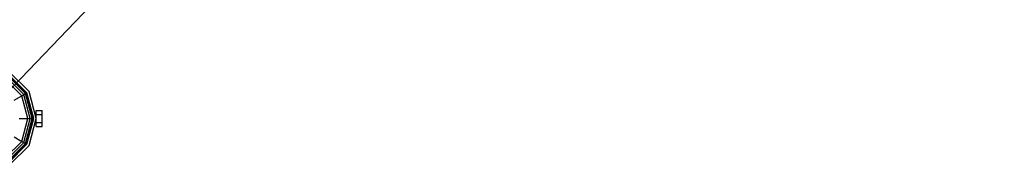
# Model space of a CAD drawing. Units: millimetres. Extents: x 370 to 13080, y -82 to 9497.
# Drawn here: x 5749 to 7102, y 6678 to 6877 of the extents above; entities that cross this region are included whole.
import ezdxf

# ---------------------------------------------------------------- set-up
doc = ezdxf.new("R2010")
doc.units = ezdxf.units.MM
doc.linetypes.add('DASHEDX2', pattern=[1.5, 1, -0.5])
doc.layers.add('1', color=7, linetype='Continuous')
doc.layers.add('Fallbereich', color=5, linetype='DASHEDX2', lineweight=9)

msp = doc.modelspace()

# ---------------------------------------------------------------- linework, layer by layer
at = {"layer": '1', "color": 7, "linetype": 'Continuous'}
msp.add_line((5697.8, 6742), (7083.9, 8183.8), dxfattribs=at)
at = {"layer": '1', "color": 7}
for p, q in [((5734.9, 6806), (5762, 6778.9)), ((5752, 6773.1), (5729.2, 6796)), ((5730.8, 6798.9), (5754.9, 6774.8)), ((5757.1, 6776.1), (5732.1, 6801.1)), ((5732.9, 6802.5), (5758.5, 6776.9)), ((5733.2, 6802.9), (5759, 6777.1)), ((5771.9, 6741.9), (5762, 6778.9)), ((5741.7, 6767.2), (5752, 6773.1)), ((5752, 6773.1), (5754.9, 6774.8)), ((5760.4, 6741.9), (5752, 6773.1)), ((5754.9, 6774.8), (5757.1, 6776.1)), ((5763.7, 6741.9), (5754.9, 6774.8)), ((5757.1, 6776.1), (5758.5, 6776.9)), ((5766.3, 6741.9), (5757.1, 6776.1)), ((5758.5, 6776.9), (5759, 6777.1)), ((5767.9, 6741.9), (5758.5, 6776.9)), ((5768.4, 6741.9), (5759, 6777.1)), ((5771.9, 6752.9), (5779.9, 6752.9)), ((5771.9, 6747.4), (5771.9, 6752.9)), ((5779.9, 6747.4), (5779.9, 6752.9)), ((5748.4, 6741.9), (5760.4, 6741.9)), ((5752, 6710.6), (5760.4, 6741.9)), ((5754.9, 6709), (5763.7, 6741.9)), ((5757.1, 6707.7), (5766.3, 6741.9)), ((5758.5, 6706.9), (5767.9, 6741.9)), ((5759, 6706.6), (5768.4, 6741.9)), ((5760.4, 6741.9), (5763.7, 6741.9)), ((5762, 6704.9), (5771.9, 6741.9)), ((5763.7, 6741.9), (5766.3, 6741.9)), ((5766.3, 6741.9), (5767.9, 6741.9)), ((5767.9, 6741.9), (5768.4, 6741.9)), ((5770.2, 6748.4), (5771.9, 6748.4)), ((5770.4, 6747.5), (5771.9, 6747.5)), ((5771, 6745.1), (5771.9, 6745.1)), ((5771, 6738.6), (5771.9, 6738.6)), ((5771.9, 6736.4), (5771.9, 6747.4)), ((5771.9, 6747.4), (5779.9, 6747.4)), ((5779.9, 6736.4), (5779.9, 6747.4)), ((5770.2, 6735.4), (5771.9, 6735.4)), ((5770.4, 6736.3), (5771.9, 6736.3)), ((5771.9, 6730.9), (5771.9, 6736.4)), ((5771.9, 6736.4), (5779.9, 6736.4)), ((5771.9, 6730.9), (5779.9, 6730.9)), ((5779.9, 6730.9), (5779.9, 6736.4)), ((5729.2, 6687.8), (5752, 6710.6)), ((5741.7, 6716.6), (5752, 6710.6)), ((5752, 6710.6), (5754.9, 6709)), ((5730.8, 6684.9), (5754.9, 6709)), ((5732.1, 6682.7), (5757.1, 6707.7)), ((5732.9, 6681.3), (5758.5, 6706.9)), ((5733.2, 6680.8), (5759, 6706.6)), ((5734.9, 6677.8), (5762, 6704.9)), ((5754.9, 6709), (5757.1, 6707.7)), ((5757.1, 6707.7), (5758.5, 6706.9)), ((5758.5, 6706.9), (5759, 6706.6))]:
    msp.add_line(p, q, dxfattribs=at)
at = {"layer": 'Fallbereich', "color": 5, "linetype": 'DASHEDX2'}
msp.add_arc((5697.8, 6742), 2000, 0.0002, 90, dxfattribs=at)

doc.saveas('drawing.dxf')
